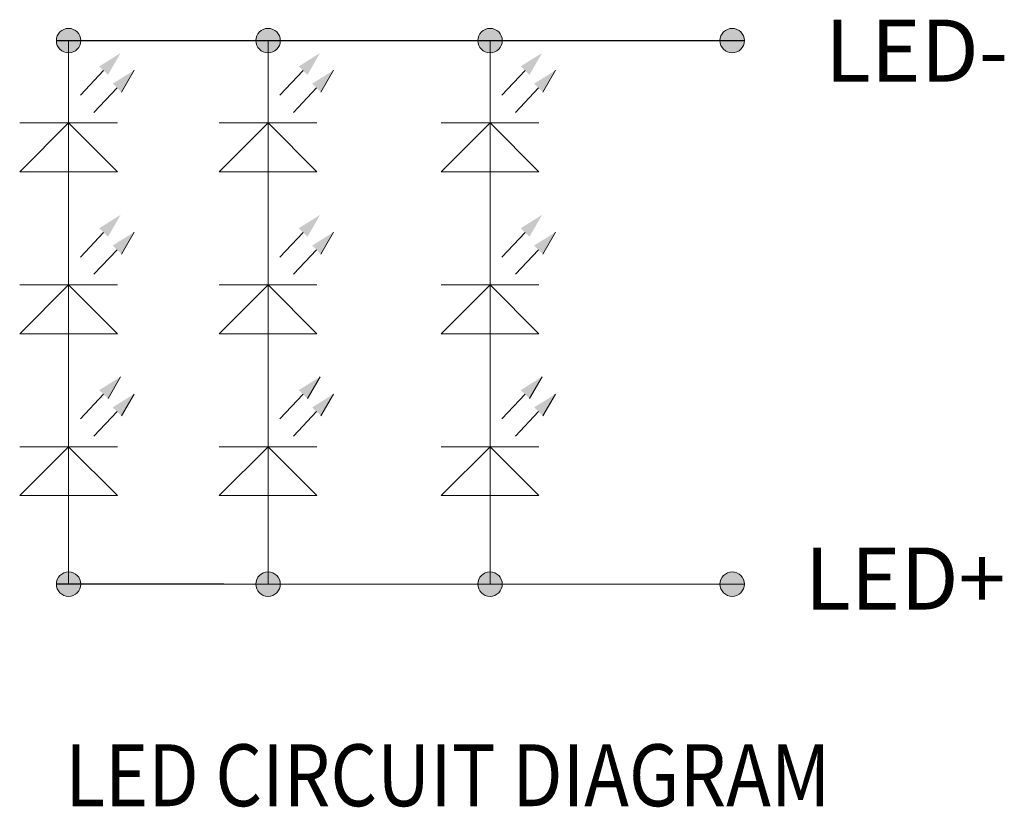
# Model space of a CAD drawing. Units: millimetres. Extents: x -1 to 3281, y -372 to 1.
# Drawn here: x 3150 to 3189, y -304 to -272 of the extents above; entities that cross this region are included whole.
import ezdxf

# ---------------------------------------------------------------- set-up
doc = ezdxf.new("R2010")
doc.units = ezdxf.units.MM
doc.layers.add('图框', color=7, linetype='Continuous')
doc.styles.get("Standard").update_dxf_attribs({"font": 'arial.ttf', "height": 3.5})

msp = doc.modelspace()

# ---------------------------------------------------------------- hatches: boundary and pattern name
at = {"layer": '图框', "lineweight": 9}
for points in [[(3152.002, -273.077, 1), (3151.02, -273.077, 1)], [(3152.002, -273.077, 1), (3151.02, -273.077, 1)], [(3160.018, -273.077, 1), (3159.036, -273.077, 1)], [(3160.018, -273.077, 1), (3159.036, -273.077, 1)], [(3168.937, -273.077, 1), (3167.955, -273.077, 1)], [(3168.937, -273.077, 1), (3167.955, -273.077, 1)], [(3178.665, -273.077, 1), (3177.683, -273.077, 1)], [(3178.665, -273.077, 1), (3177.683, -273.077, 1)], [(3152.002, -294.916, 1), (3151.02, -294.916, 1)], [(3160.018, -294.916, 1), (3159.036, -294.916, 1)], [(3168.937, -294.916, 1), (3167.955, -294.916, 1)], [(3178.665, -294.916, 1), (3177.683, -294.916, 1)]]:
    msp.add_hatch(color=0, dxfattribs=at).paths.add_polyline_path(points)

# ---------------------------------------------------------------- linework, layer by layer
at = {"color": 0}
for p, q in [((3151.02, -273.077), (3178.665, -273.077)), ((3157.75, -294.916), (3151.02, -294.916))]:
    msp.add_line(p, q, dxfattribs=at)
at = {"layer": '图框', "color": 0, "lineweight": 9}
for p, q in [((3151.511, -294.916), (3151.511, -273.077)), ((3159.527, -294.916), (3159.527, -273.077)), ((3168.446, -294.916), (3168.446, -273.077)), ((3151.511, -276.362), (3151.511, -273.417)), ((3159.527, -276.362), (3159.527, -273.417)), ((3168.446, -276.362), (3168.446, -273.417)), ((3152.919, -274.283), (3151.988, -275.269)), ((3153.636, -275.148), (3154.141, -274.271)), ((3160.935, -274.283), (3160.005, -275.269)), ((3161.652, -275.148), (3162.157, -274.271)), ((3169.854, -274.283), (3168.923, -275.269)), ((3170.57, -275.148), (3171.076, -274.271)), ((3153.459, -274.978), (3152.528, -275.963)), ((3161.475, -274.978), (3160.545, -275.963)), ((3170.394, -274.978), (3169.463, -275.963)), ((3151.511, -276.385), (3149.547, -278.349)), ((3153.475, -276.385), (3149.547, -276.385)), ((3153.475, -278.349), (3151.511, -276.385)), ((3159.527, -276.385), (3157.564, -278.349)), ((3161.491, -276.385), (3157.564, -276.385)), ((3161.491, -278.349), (3159.527, -276.385)), ((3168.446, -276.385), (3166.482, -278.349)), ((3170.409, -276.385), (3166.482, -276.385)), ((3170.409, -278.349), (3168.446, -276.385)), ((3153.475, -278.349), (3149.547, -278.349)), ((3161.491, -278.349), (3157.564, -278.349)), ((3170.409, -278.349), (3166.482, -278.349)), ((3152.919, -280.787), (3151.988, -281.773)), ((3153.636, -281.652), (3154.141, -280.775)), ((3160.935, -280.787), (3160.005, -281.773)), ((3161.652, -281.652), (3162.157, -280.775)), ((3169.854, -280.787), (3168.923, -281.773)), ((3170.57, -281.652), (3171.076, -280.775)), ((3153.459, -281.481), (3152.528, -282.467)), ((3161.475, -281.481), (3160.545, -282.467)), ((3170.394, -281.481), (3169.463, -282.467)), ((3151.511, -282.889), (3149.547, -284.853)), ((3153.475, -282.889), (3149.547, -282.889)), ((3153.475, -284.853), (3151.511, -282.889)), ((3159.527, -282.889), (3157.564, -284.853)), ((3161.491, -282.889), (3157.564, -282.889)), ((3161.491, -284.853), (3159.527, -282.889)), ((3168.446, -282.889), (3166.482, -284.853)), ((3170.409, -282.889), (3166.482, -282.889)), ((3170.409, -284.853), (3168.446, -282.889)), ((3153.475, -284.853), (3149.547, -284.853)), ((3161.491, -284.853), (3157.564, -284.853)), ((3170.409, -284.853), (3166.482, -284.853)), ((3153.096, -287.46), (3153.601, -286.583)), ((3161.112, -287.46), (3161.617, -286.583)), ((3170.03, -287.46), (3170.536, -286.583)), ((3152.919, -287.289), (3151.988, -288.275)), ((3153.636, -288.154), (3154.141, -287.278)), ((3160.935, -287.289), (3160.005, -288.275)), ((3161.652, -288.154), (3162.157, -287.278)), ((3169.854, -287.289), (3168.923, -288.275)), ((3170.57, -288.154), (3171.076, -287.278)), ((3153.459, -287.984), (3152.528, -288.97)), ((3161.475, -287.984), (3160.545, -288.97)), ((3170.394, -287.984), (3169.463, -288.97)), ((3151.511, -289.392), (3149.547, -291.355)), ((3153.475, -289.392), (3149.547, -289.392)), ((3153.475, -291.355), (3151.511, -289.392)), ((3159.527, -289.392), (3157.564, -291.355)), ((3161.491, -289.392), (3157.564, -289.392)), ((3161.491, -291.355), (3159.527, -289.392)), ((3168.446, -289.392), (3166.482, -291.355)), ((3170.409, -289.392), (3166.482, -289.392)), ((3170.409, -291.355), (3168.446, -289.392)), ((3149.547, -291.355), (3151.511, -291.355)), ((3151.511, -291.355), (3153.475, -291.355)), ((3157.564, -291.355), (3159.527, -291.355)), ((3159.527, -291.355), (3161.491, -291.355)), ((3166.482, -291.355), (3168.446, -291.355)), ((3168.446, -291.355), (3170.409, -291.355)), ((3157.75, -294.916), (3178.665, -294.916))]:
    msp.add_line(p, q, dxfattribs=at)
for centre in [(3151.511, -273.077), (3151.511, -273.077), (3159.527, -273.077), (3159.527, -273.077), (3168.446, -273.077), (3168.446, -273.077), (3178.174, -273.077), (3178.174, -273.077), (3151.511, -294.916), (3159.527, -294.916), (3168.446, -294.916), (3178.174, -294.916)]:
    msp.add_circle(centre, 0.491, dxfattribs=at)
for points in [[(3152.743, -274.112), (3153.601, -273.576), (3153.096, -274.453)], [(3160.759, -274.112), (3161.617, -273.576), (3161.112, -274.453)], [(3169.677, -274.112), (3170.536, -273.576), (3170.03, -274.453)], [(3153.282, -274.807), (3154.141, -274.271), (3153.636, -275.148)], [(3161.299, -274.807), (3162.157, -274.271), (3161.652, -275.148)], [(3170.217, -274.807), (3171.076, -274.271), (3170.57, -275.148)], [(3152.743, -280.616), (3153.601, -280.08), (3153.096, -280.957)], [(3160.759, -280.616), (3161.617, -280.08), (3161.112, -280.957)], [(3169.677, -280.616), (3170.536, -280.08), (3170.03, -280.957)], [(3153.282, -281.311), (3154.141, -280.775), (3153.636, -281.652)], [(3161.299, -281.311), (3162.157, -280.775), (3161.652, -281.652)], [(3170.217, -281.311), (3171.076, -280.775), (3170.57, -281.652)], [(3152.743, -287.119), (3153.601, -286.583), (3153.096, -287.46)], [(3160.759, -287.119), (3161.617, -286.583), (3161.112, -287.46)], [(3169.677, -287.119), (3170.536, -286.583), (3170.03, -287.46)], [(3153.282, -287.813), (3154.141, -287.278), (3153.636, -288.154)], [(3161.299, -287.813), (3162.157, -287.278), (3161.652, -288.154)], [(3170.217, -287.813), (3171.076, -287.278), (3170.57, -288.154)]]:
    msp.add_solid(points, dxfattribs=at)

# ---------------------------------------------------------------- texts
at = {"color": 7, "lineweight": 13, "width": 0.869565}
msp.add_text(' LED CIRCUIT DIAGRAM ', height=2.48818, dxfattribs=at).set_placement((3150.711, -303.837))
at = {"color": 7, "lineweight": 13, "char_height": 2.4882, "width": 9.31536, "attachment_point": 3}
for s, insert in [('LED-', (3189.26, -272.237)), ('LED+', (3189.154, -293.448))]:
    msp.add_mtext(s, dxfattribs=dict(at, insert=insert))

doc.saveas('drawing.dxf')
